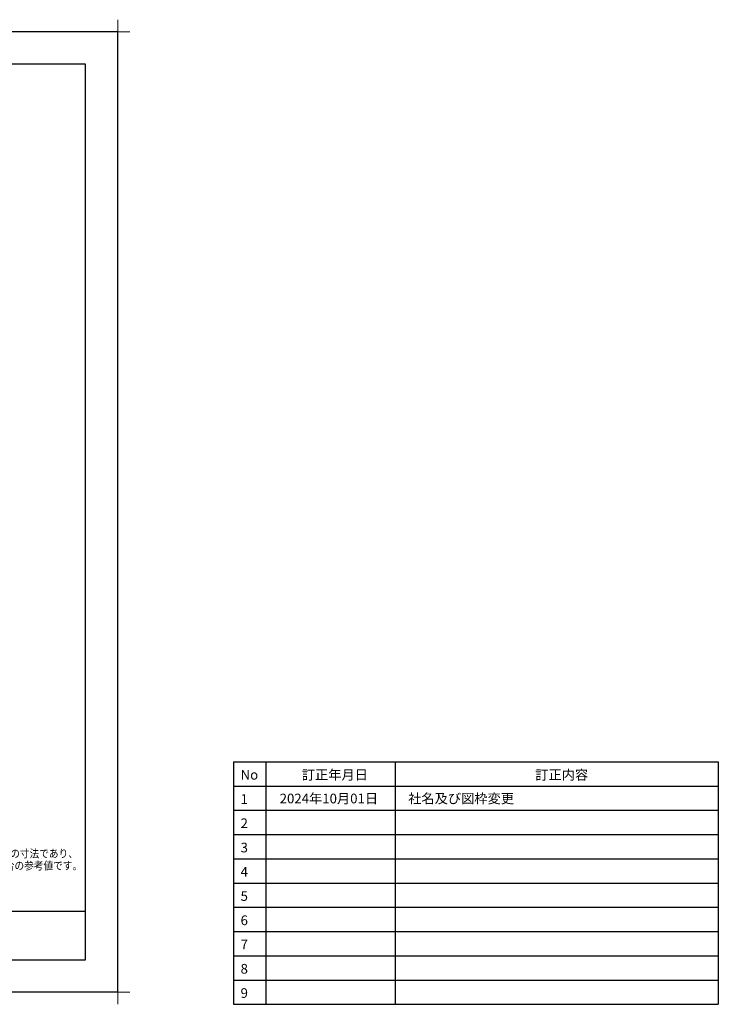
# Model space of a CAD drawing. Extents: x -424 to 186, y -4 to 301.
# Drawn here: x -30 to 186, y -4 to 301 of the extents above; entities that cross this region are included whole.
import ezdxf

# ---------------------------------------------------------------- set-up
doc = ezdxf.new("R2010")
doc.units = 0
doc.layers.get('0').update_dxf_attribs({"linetype": 'CONTINUOUS'})
doc.layers.get('DEFPOINTS').update_dxf_attribs({"linetype": 'CONTINUOUS'})
doc.layers.add('1図面枠', color=7, linetype='CONTINUOUS', lineweight=15)
doc.layers.add('S4', color=7, linetype='CONTINUOUS')
doc.layers.add('図面枠', color=3, linetype='CONTINUOUS')
doc.styles.add('MX_NOTE_STANDARD', font='txt.shx', dxfattribs={"bigfont": 'extfont.shx'})
doc.styles.add('SANWA1', font='romans.shx', dxfattribs={"bigfont": 'extfont2.shx'})

# ---------------------------------------------------------------- blocks, each defined once
blk = doc.blocks.new('グループ-6')
at = {"layer": '1図面枠', "color": 7, "linetype": 'Continuous', "lineweight": 15}
for p, q in [((-4200, 2895), (-4200, 3045)), ((4200, 2895), (4200, 3045)), ((-4275, 2970), (-4125, 2970)), ((4275, 2970), (4125, 2970)), ((-4200, -2895), (-4200, -3045)), ((4200, -2895), (4200, -3045)), ((-4275, -2970), (-4125, -2970)), ((4275, -2970), (4125, -2970))]:
    blk.add_line(p, q, dxfattribs=at)

msp = doc.modelspace()

# ---------------------------------------------------------------- linework, layer by layer
for p, q in [((35.78, 71.25), (35.78, -3.75)), ((35.78, 71.25), (185.78, 71.25)), ((45.78, 71.25), (45.78, -3.75)), ((85.78, 71.25), (85.78, -3.75)), ((185.78, 71.25), (185.78, -3.75)), ((35.78, 63.75), (185.78, 63.75)), ((35.78, 56.25), (185.78, 56.25)), ((35.78, 48.75), (185.78, 48.75)), ((35.78, 41.25), (185.78, 41.25)), ((35.78, 33.75), (185.78, 33.75)), ((35.78, 26.25), (185.78, 26.25)), ((35.78, 18.75), (185.78, 18.75)), ((35.78, 11.25), (185.78, 11.25)), ((35.78, 3.75), (185.78, 3.75)), ((35.78, -3.75), (185.78, -3.75))]:
    msp.add_line(p, q)
at = {"layer": 'DEFPOINTS'}
for p, q in [((0, 297), (-420, 297)), ((0, 0), (0, 297)), ((0, 0), (-420, 0))]:
    msp.add_line(p, q, dxfattribs=at)
at = {"layer": '図面枠'}
for p, q in [((-10, 287), (-410, 287)), ((-10, 10), (-10, 287)), ((-410, 25), (-10, 25)), ((-410, 10), (-10, 10))]:
    msp.add_line(p, q, dxfattribs=at)

# ---------------------------------------------------------------- block references
at = {"layer": '1図面枠', "color": 7, "xscale": 0.05, "yscale": 0.05, "zscale": 0.05}
msp.add_blockref('グループ-6', (-210, 148.5), dxfattribs=at)

# ---------------------------------------------------------------- texts
at = {"layer": 'S4', "color": 7, "linetype": 'Continuous', "style": 'MX_NOTE_STANDARD', "width": 0.876339}
for s, p in [('※芯々寸法以外の寸法は土台（梁）内面からの寸法であり、', (-93.02, 41.64)), ('\u3000土台（梁）内面～SB内寸がE=50mmの場合の参考値です。', (-92.77, 37.89))]:
    msp.add_text(s, height=2.5, dxfattribs=at).set_placement(p)
at = {"layer": '図面枠', "linetype": 'Continuous', "style": 'SANWA1'}
for s, p in [('No', (38.01, 65.73)), ('訂正年月日', (56.94, 65.73)), ('訂正内容', (129.16, 65.73)), ('1', (38.01, 58.23)), ('2024年10月01日', (50.1, 58.39)), ('社名及び図枠変更', (89.85, 58.39)), ('2', (38.01, 50.73)), ('3', (38.01, 43.23)), ('4', (38.01, 35.73)), ('5', (38.01, 28.23)), ('6', (38.01, 20.73)), ('7', (38.01, 13.23)), ('8', (38.01, 5.73)), ('9', (38.01, -1.77))]:
    msp.add_text(s, height=3, dxfattribs=at).set_placement(p)

doc.saveas('drawing.dxf')
